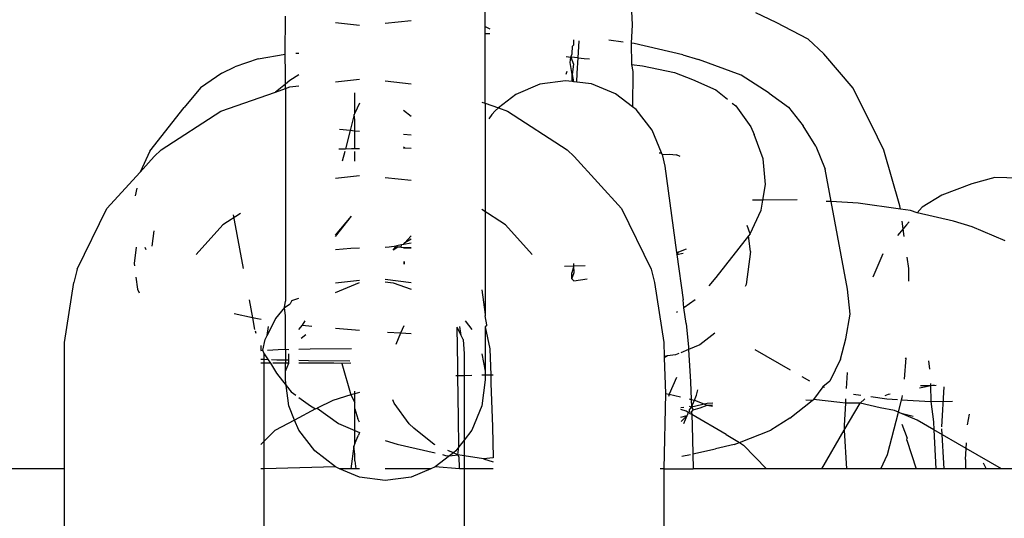
# Model space of a CAD drawing. Units: millimetres. Extents: x 390 to 8916, y 287 to 7585.
# Drawn here: x 4157 to 4179, y 5013 to 5024 of the extents above; entities that cross this region are included whole.
import ezdxf

# ---------------------------------------------------------------- set-up
doc = ezdxf.new("R2010")
doc.units = ezdxf.units.MM
doc.layers.add('Arken', color=7, linetype='Continuous')
doc.layers.add('Mått', color=7, linetype='Continuous')
doc.styles.get("Standard").update_dxf_attribs({"font": 'arial.ttf', "height": 185})
doc.dimstyles.new('LF', dxfattribs={"dimtxt": 185, "dimasz": 120, "dimexe": 50, "dimexo": 300, "dimgap": 50, "dimtad": 1, "dimtih": 1, "dimtoh": 1, "dimdec": 0, "dimrnd": 10, "dimtxsty": 'Standard', "dimcen": 2.5, "dimadec": 0, "dimazin": 0, "dimtfac": 1, "dimtdec": 0, "dimtmove": 0, "dimatfit": 3, "dimfxl": 1, "dimarcsym": 0})

# ---------------------------------------------------------------- blocks, each defined once
blk = doc.blocks.new('*D3')
at = {"layer": 'Defpoints', "color": 0, "transparency": 16777216}
for p in [(7914.873, 6990.777), (7914.873, 4415.25), (390.076, 4201.871)]:
    blk.add_point(p, dxfattribs=at)
at = {"layer": 'Mått', "color": 0, "lineweight": -2, "transparency": 16777216}
for p, q in [((390.076, 4501.871), (390.076, 7040.777)), ((7914.873, 4715.25), (7914.873, 7040.777)), ((510.076, 6990.777), (7794.873, 6990.777))]:
    blk.add_line(p, q, dxfattribs=at)
at = {"layer": 'Mått', "color": 0, "transparency": 16777216}
for points in [[(510.076, 7010.777), (510.076, 6970.777), (390.076, 6990.777)], [(7794.873, 7010.777), (7794.873, 6970.777), (7914.873, 6990.777)]]:
    blk.add_solid(points, dxfattribs=at)
at = {"layer": 'Mått', "color": 0, "transparency": 16777216, "insert": (4152.474, 7135.233), "char_height": 185, "attachment_point": 5}
blk.add_mtext('7520mm', dxfattribs=at)
blk = doc.blocks.new('*D4')
at = {"layer": 'Defpoints', "color": 0, "transparency": 16777216}
for p in [(4168.232, 6659.353), (8401.786, 6659.353), (2712.245, 287.089)]:
    blk.add_point(p, dxfattribs=at)
at = {"layer": 'Mått', "color": 0, "lineweight": -2, "transparency": 16777216}
for p, q in [((4468.232, 6659.353), (8451.786, 6659.353)), ((8401.786, 6539.353), (8401.786, 3617.74)), ((8401.786, 407.089), (8401.786, 3328.702)), ((3012.245, 287.089), (8451.786, 287.089))]:
    blk.add_line(p, q, dxfattribs=at)
at = {"layer": 'Mått', "color": 0, "transparency": 16777216}
for points in [[(8381.786, 6539.353), (8421.786, 6539.353), (8401.786, 6659.353)], [(8381.786, 407.089), (8421.786, 407.089), (8401.786, 287.089)]]:
    blk.add_solid(points, dxfattribs=at)
at = {"layer": 'Mått', "color": 0, "transparency": 16777216, "insert": (8401.786, 3473.221), "char_height": 185, "attachment_point": 5}
blk.add_mtext('6370mm', dxfattribs=at)

msp = doc.modelspace()

# ---------------------------------------------------------------- linework, layer by layer
at = {"layer": 'Arken'}
for p, q in [((4170.707, 5024.895), (4170.745, 5024.01)), ((4167.426, 5023.966), (4167.426, 5024.538)), ((4173.999, 5024.059), (4173.539, 5024.28)), ((4162.91, 5023.346), (4162.918, 5024.204)), ((4164.589, 5023.994), (4164.045, 5024.054)), ((4165.755, 5024.1), (4165.172, 5024.035)), ((4174.721, 5023.686), (4173.999, 5024.059)), ((4167.426, 5023.966), (4167.534, 5023.919)), ((4167.426, 5023.803), (4167.426, 5023.966)), ((4167.536, 5023.806), (4167.426, 5023.803)), ((4167.426, 5022.237), (4167.426, 5023.803)), ((4170.745, 5024.01), (4170.722, 5023.593)), ((4169.418, 5023.668), (4169.42, 5023.55)), ((4169.526, 5023.264), (4169.553, 5023.646)), ((4170.541, 5023.617), (4170.221, 5023.66)), ((4170.789, 5023.585), (4170.722, 5023.593)), ((4170.722, 5023.593), (4170.729, 5023.114)), ((4171.887, 5023.333), (4170.789, 5023.585)), ((4175.07, 5023.351), (4174.721, 5023.686)), ((4163.154, 5023.366), (4163.22, 5023.371)), ((4169.365, 5023.28), (4169.394, 5023.354)), ((4169.394, 5023.354), (4169.397, 5023.527)), ((4169.397, 5023.527), (4169.42, 5023.55)), ((4162.3, 5023.239), (4161.776, 5023.056)), ((4162.3, 5023.239), (4162.91, 5023.346)), ((4162.918, 5022.904), (4162.91, 5023.346)), ((4169.258, 5023.29), (4169.365, 5023.28)), ((4169.348, 5023.155), (4169.365, 5023.28)), ((4169.392, 5022.884), (4169.348, 5023.155)), ((4169.365, 5023.28), (4169.423, 5023.119)), ((4169.526, 5023.264), (4169.365, 5023.28)), ((4169.502, 5022.919), (4169.526, 5023.264)), ((4169.526, 5023.264), (4169.666, 5023.251)), ((4169.666, 5023.251), (4169.784, 5023.238)), ((4171.887, 5023.333), (4172.245, 5023.224)), ((4173.204, 5022.87), (4172.245, 5023.224)), ((4175.736, 5022.58), (4175.07, 5023.351)), ((4161.479, 5022.917), (4161.003, 5022.587)), ((4161.479, 5022.917), (4161.776, 5023.056)), ((4169.256, 5022.895), (4169.282, 5022.959)), ((4169.423, 5023.119), (4169.392, 5022.884)), ((4169.493, 5022.715), (4169.502, 5022.919)), ((4170.729, 5023.114), (4170.761, 5022.954)), ((4170.729, 5023.114), (4170.982, 5023.079)), ((4170.761, 5022.954), (4170.757, 5022.155)), ((4170.982, 5023.079), (4171.701, 5022.929)), ((4171.701, 5022.929), (4172.105, 5022.775)), ((4162.918, 5022.671), (4162.918, 5022.904)), ((4163.014, 5022.748), (4162.918, 5022.671)), ((4163.22, 5022.876), (4163.014, 5022.748)), ((4164.045, 5022.72), (4164.589, 5022.781)), ((4165.172, 5022.74), (4165.755, 5022.675)), ((4169.242, 5022.746), (4168.659, 5022.665)), ((4169.391, 5022.727), (4169.242, 5022.746)), ((4169.391, 5022.727), (4169.392, 5022.884)), ((4169.424, 5022.723), (4169.391, 5022.727)), ((4169.392, 5022.884), (4169.424, 5022.723)), ((4169.493, 5022.715), (4169.424, 5022.723)), ((4169.825, 5022.673), (4169.493, 5022.715)), ((4172.105, 5022.775), (4172.636, 5022.541)), ((4173.841, 5022.465), (4173.204, 5022.87)), ((4161.003, 5022.587), (4160.63, 5022.142)), ((4161.457, 5022.059), (4162.691, 5022.491)), ((4162.918, 5022.671), (4162.691, 5022.491)), ((4162.691, 5022.491), (4162.918, 5022.571)), ((4162.918, 5022.571), (4162.918, 5022.671)), ((4162.918, 5022.571), (4163.019, 5022.606)), ((4162.918, 5022.571), (4162.918, 5017.775)), ((4163.019, 5022.606), (4163.22, 5022.629)), ((4164.486, 5022.016), (4164.486, 5022.471)), ((4168.659, 5022.665), (4168.117, 5022.434)), ((4170.369, 5022.451), (4169.825, 5022.673)), ((4172.636, 5022.541), (4172.897, 5022.33)), ((4173.841, 5022.465), (4174.277, 5022.151)), ((4176.286, 5021.475), (4175.736, 5022.58)), ((4164.589, 5022.241), (4164.486, 5022.016)), ((4167.349, 5022.264), (4167.426, 5022.237)), ((4168.117, 5022.434), (4167.729, 5022.131)), ((4170.757, 5022.155), (4170.369, 5022.451)), ((4173.007, 5022.24), (4173.085, 5022.177)), ((4159.857, 5021.158), (4160.63, 5022.142)), ((4160.115, 5021.188), (4161.457, 5022.059)), ((4165.582, 5022.078), (4165.755, 5021.945)), ((4167.426, 5022.237), (4167.729, 5022.131)), ((4167.426, 5022.237), (4167.426, 5017.467)), ((4167.58, 5021.982), (4167.652, 5022.07)), ((4167.729, 5022.131), (4167.652, 5022.07)), ((4167.729, 5022.131), (4167.934, 5022.059)), ((4167.934, 5022.059), (4169.276, 5021.188)), ((4170.837, 5022.094), (4170.757, 5022.155)), ((4171.197, 5021.627), (4170.837, 5022.094)), ((4173.085, 5022.177), (4173.423, 5021.706)), ((4174.277, 5022.151), (4174.605, 5021.726)), ((4164.472, 5021.985), (4164.378, 5021.621)), ((4164.486, 5022.016), (4164.472, 5021.985)), ((4164.486, 5021.863), (4164.472, 5021.985)), ((4164.486, 5021.611), (4164.486, 5021.863)), ((4167.58, 5021.982), (4167.507, 5021.884)), ((4164.378, 5021.621), (4164.137, 5021.644)), ((4164.378, 5021.621), (4164.272, 5021.212)), ((4164.486, 5021.611), (4164.378, 5021.621)), ((4164.486, 5021.214), (4164.486, 5021.611)), ((4164.589, 5021.601), (4164.486, 5021.611)), ((4171.41, 5021.115), (4171.197, 5021.627)), ((4173.423, 5021.706), (4173.497, 5021.532)), ((4174.893, 5021.272), (4174.605, 5021.726)), ((4165.755, 5021.521), (4165.582, 5021.532)), ((4173.701, 5020.983), (4173.497, 5021.532)), ((4176.427, 5021.181), (4176.286, 5021.475)), ((4159.857, 5021.158), (4159.637, 5020.683)), ((4160.115, 5021.188), (4159.954, 5021.034)), ((4164.127, 5021.21), (4164.272, 5021.212)), ((4164.255, 5021.147), (4164.199, 5020.931)), ((4164.272, 5021.212), (4164.411, 5021.214)), ((4164.411, 5021.214), (4164.486, 5021.214)), ((4164.486, 5021.214), (4164.589, 5021.215)), ((4164.486, 5020.933), (4164.486, 5021.148)), ((4165.583, 5021.255), (4165.614, 5021.231)), ((4165.583, 5021.222), (4165.614, 5021.231)), ((4165.614, 5021.231), (4165.755, 5021.222)), ((4169.276, 5021.188), (4169.436, 5021.034)), ((4174.893, 5021.272), (4175.1, 5020.753)), ((4176.793, 5019.92), (4176.427, 5021.181)), ((4159.637, 5020.683), (4159.954, 5021.034)), ((4169.436, 5021.034), (4170.502, 5019.859)), ((4171.353, 5021.122), (4171.41, 5021.115)), ((4171.424, 5021.082), (4171.41, 5021.115)), ((4171.424, 5021.082), (4171.582, 5021.092)), ((4171.424, 5021.082), (4171.483, 5020.817)), ((4171.582, 5021.092), (4171.748, 5021.07)), ((4171.832, 5021.036), (4171.748, 5021.07)), ((4173.756, 5020.401), (4173.701, 5020.983)), ((4171.483, 5020.817), (4171.75, 5018.867)), ((4175.237, 5020.017), (4175.1, 5020.753)), ((4158.889, 5019.859), (4159.637, 5020.683)), ((4164.589, 5020.599), (4164.045, 5020.538)), ((4165.755, 5020.493), (4165.172, 5020.558)), ((4178.935, 5020.563), (4178.414, 5020.422)), ((4179.474, 5020.55), (4178.935, 5020.563)), ((4159.559, 5020.325), (4159.528, 5020.146)), ((4173.696, 5020.051), (4173.756, 5020.401)), ((4178.414, 5020.422), (4177.737, 5020.166)), ((4173.696, 5020.051), (4173.462, 5020.049)), ((4173.657, 5019.824), (4173.696, 5020.051)), ((4174.473, 5020.058), (4173.696, 5020.051)), ((4175.237, 5020.017), (4175.126, 5020.024)), ((4177.737, 5020.166), (4177.29, 5019.889)), ((4158.219, 5018.49), (4158.889, 5019.859)), ((4167.883, 5019.493), (4167.349, 5019.84)), ((4170.502, 5019.859), (4171.172, 5018.49)), ((4173.41, 5019.293), (4173.657, 5019.824)), ((4175.606, 5018.04), (4175.237, 5020.017)), ((4175.849, 5019.98), (4175.237, 5020.017)), ((4176.803, 5019.846), (4175.849, 5019.98)), ((4176.803, 5019.846), (4176.793, 5019.92)), ((4177.027, 5019.814), (4176.803, 5019.846)), ((4177.182, 5019.766), (4177.027, 5019.814)), ((4177.29, 5019.889), (4177.182, 5019.766)), ((4161.903, 5019.75), (4161.507, 5019.493)), ((4161.739, 5019.721), (4161.966, 5018.505)), ((4164.045, 5019.227), (4164.41, 5019.692)), ((4164.045, 5019.257), (4164.41, 5019.692)), ((4176.865, 5019.401), (4176.84, 5019.58)), ((4178.003, 5019.574), (4177.182, 5019.766)), ((4178.425, 5019.449), (4178.003, 5019.574)), ((4159.91, 5019.013), (4159.956, 5019.362)), ((4161.507, 5019.493), (4160.899, 5018.823)), ((4168.492, 5018.823), (4167.883, 5019.493)), ((4173.41, 5019.293), (4173.343, 5019.478)), ((4176.865, 5019.401), (4176.739, 5019.252)), ((4176.942, 5019.492), (4176.865, 5019.401)), ((4176.889, 5019.231), (4176.865, 5019.401)), ((4176.999, 5019.558), (4176.942, 5019.492)), ((4179.171, 5019.135), (4178.425, 5019.449)), ((4165.614, 5019.087), (4165.755, 5019.245)), ((4165.755, 5019.174), (4165.614, 5019.087)), ((4173.373, 5019.246), (4172.637, 5018.309)), ((4173.41, 5019.293), (4173.373, 5019.246)), ((4173.419, 5018.895), (4173.373, 5019.246)), ((4159.549, 5018.988), (4159.501, 5018.624)), ((4159.745, 5018.988), (4159.764, 5018.936)), ((4164.045, 5018.938), (4164.396, 5018.967)), ((4164.396, 5018.967), (4164.589, 5018.973)), ((4165.172, 5018.992), (4165.257, 5018.994)), ((4165.257, 5018.994), (4165.429, 5019.02)), ((4165.347, 5018.921), (4165.429, 5019.02)), ((4165.455, 5018.988), (4165.347, 5018.921)), ((4165.541, 5019.041), (4165.429, 5019.02)), ((4165.429, 5019.02), (4165.455, 5018.988)), ((4165.527, 5018.989), (4165.455, 5018.988)), ((4165.527, 5018.989), (4165.541, 5019.041)), ((4165.527, 5018.989), (4165.755, 5018.984)), ((4165.58, 5019.049), (4165.541, 5019.041)), ((4165.58, 5019.049), (4165.614, 5019.087)), ((4165.755, 5019.082), (4165.58, 5019.049)), ((4165.755, 5018.97), (4165.583, 5018.969)), ((4171.796, 5018.887), (4171.976, 5018.956)), ((4171.75, 5018.867), (4171.796, 5018.887)), ((4171.75, 5018.867), (4171.755, 5018.826)), ((4171.755, 5018.826), (4171.796, 5018.887)), ((4171.755, 5018.826), (4171.895, 5018.857)), ((4171.755, 5018.826), (4171.895, 5017.805)), ((4173.419, 5018.895), (4173.321, 5018.15)), ((4176.403, 5018.842), (4176.225, 5018.42)), ((4176.991, 5018.505), (4176.954, 5018.765)), ((4158.219, 5018.49), (4158.144, 5018.196)), ((4159.501, 5018.624), (4159.508, 5018.571)), ((4165.583, 5018.662), (4165.614, 5018.662)), ((4165.583, 5018.634), (4165.614, 5018.634)), ((4165.614, 5018.634), (4165.583, 5018.634)), ((4165.583, 5018.634), (4165.614, 5018.634)), ((4165.614, 5018.634), (4165.583, 5018.634)), ((4165.614, 5018.634), (4165.583, 5018.634)), ((4165.583, 5018.634), (4165.614, 5018.634)), ((4165.614, 5018.634), (4165.583, 5018.634)), ((4165.614, 5018.634), (4165.583, 5018.634)), ((4165.583, 5018.634), (4165.614, 5018.634)), ((4165.614, 5018.634), (4165.583, 5018.634)), ((4165.583, 5018.633), (4165.614, 5018.633)), ((4165.614, 5018.633), (4165.583, 5018.633)), ((4165.583, 5018.633), (4165.614, 5018.633)), ((4165.614, 5018.633), (4165.583, 5018.633)), ((4165.583, 5018.633), (4165.614, 5018.633)), ((4165.614, 5018.633), (4165.583, 5018.633)), ((4165.583, 5018.633), (4165.614, 5018.633)), ((4165.614, 5018.633), (4165.583, 5018.633)), ((4165.583, 5018.633), (4165.614, 5018.633)), ((4165.614, 5018.633), (4165.583, 5018.633)), ((4165.583, 5018.633), (4165.614, 5018.633)), ((4165.614, 5018.633), (4165.583, 5018.633)), ((4165.583, 5018.633), (4165.614, 5018.633)), ((4165.614, 5018.633), (4165.583, 5018.633)), ((4165.614, 5018.633), (4165.583, 5018.633)), ((4165.583, 5018.633), (4165.614, 5018.633)), ((4165.614, 5018.633), (4165.583, 5018.633)), ((4165.583, 5018.633), (4165.614, 5018.633)), ((4165.583, 5018.633), (4165.614, 5018.633)), ((4165.614, 5018.633), (4165.583, 5018.633)), ((4165.583, 5018.633), (4165.614, 5018.633)), ((4165.614, 5018.633), (4165.583, 5018.633)), ((4165.583, 5018.633), (4165.614, 5018.633)), ((4165.614, 5018.633), (4165.583, 5018.633)), ((4165.614, 5018.632), (4165.583, 5018.632)), ((4165.583, 5018.632), (4165.614, 5018.632)), ((4165.583, 5018.632), (4165.614, 5018.632)), ((4165.614, 5018.632), (4165.583, 5018.632)), ((4165.583, 5018.632), (4165.614, 5018.632)), ((4165.614, 5018.632), (4165.583, 5018.632)), ((4165.583, 5018.632), (4165.614, 5018.632)), ((4165.614, 5018.632), (4165.583, 5018.632)), ((4165.583, 5018.632), (4165.614, 5018.632)), ((4165.614, 5018.632), (4165.583, 5018.632)), ((4165.583, 5018.632), (4165.614, 5018.632)), ((4165.614, 5018.632), (4165.583, 5018.632)), ((4165.583, 5018.632), (4165.614, 5018.632)), ((4165.614, 5018.632), (4165.583, 5018.632)), ((4165.614, 5018.632), (4165.583, 5018.632)), ((4165.583, 5018.632), (4165.614, 5018.632)), ((4165.614, 5018.632), (4165.583, 5018.632)), ((4165.583, 5018.632), (4165.614, 5018.632)), ((4165.614, 5018.632), (4165.583, 5018.632)), ((4165.583, 5018.632), (4165.614, 5018.632)), ((4165.614, 5018.632), (4165.583, 5018.632)), ((4165.583, 5018.632), (4165.614, 5018.632)), ((4165.614, 5018.632), (4165.583, 5018.632)), ((4165.583, 5018.632), (4165.614, 5018.632)), ((4165.614, 5018.632), (4165.583, 5018.632)), ((4165.583, 5018.632), (4165.614, 5018.632)), ((4165.583, 5018.632), (4165.614, 5018.632)), ((4165.614, 5018.632), (4165.583, 5018.632)), ((4165.583, 5018.631), (4165.614, 5018.631)), ((4165.583, 5018.631), (4165.614, 5018.631)), ((4165.583, 5018.631), (4165.614, 5018.631)), ((4165.614, 5018.631), (4165.583, 5018.631)), ((4165.583, 5018.631), (4165.614, 5018.631)), ((4165.614, 5018.631), (4165.583, 5018.631)), ((4165.583, 5018.631), (4165.614, 5018.631)), ((4165.614, 5018.631), (4165.583, 5018.631)), ((4165.583, 5018.631), (4165.614, 5018.631)), ((4165.614, 5018.631), (4165.583, 5018.631)), ((4165.614, 5018.631), (4165.583, 5018.631)), ((4165.583, 5018.631), (4165.614, 5018.631)), ((4165.614, 5018.631), (4165.583, 5018.631)), ((4165.583, 5018.63), (4165.614, 5018.63)), ((4165.614, 5018.63), (4165.583, 5018.63)), ((4165.583, 5018.63), (4165.614, 5018.63)), ((4165.614, 5018.63), (4165.583, 5018.63)), ((4165.583, 5018.63), (4165.614, 5018.63)), ((4165.614, 5018.63), (4165.583, 5018.63)), ((4165.614, 5018.63), (4165.583, 5018.63)), ((4165.583, 5018.63), (4165.614, 5018.63)), ((4165.614, 5018.63), (4165.583, 5018.63)), ((4165.583, 5018.63), (4165.614, 5018.63)), ((4165.614, 5018.63), (4165.583, 5018.63)), ((4165.583, 5018.63), (4165.614, 5018.63)), ((4165.614, 5018.63), (4165.583, 5018.63)), ((4165.583, 5018.63), (4165.614, 5018.63)), ((4165.583, 5018.629), (4165.614, 5018.629)), ((4165.614, 5018.629), (4165.583, 5018.629)), ((4165.583, 5018.629), (4165.614, 5018.629)), ((4165.614, 5018.629), (4165.583, 5018.629)), ((4165.583, 5018.629), (4165.614, 5018.629)), ((4165.583, 5018.629), (4165.614, 5018.629)), ((4165.614, 5018.629), (4165.583, 5018.629)), ((4165.614, 5018.629), (4165.583, 5018.629)), ((4165.583, 5018.629), (4165.614, 5018.629)), ((4165.614, 5018.629), (4165.583, 5018.629)), ((4165.583, 5018.629), (4165.614, 5018.629)), ((4165.614, 5018.629), (4165.583, 5018.629)), ((4165.583, 5018.629), (4165.614, 5018.629)), ((4165.614, 5018.629), (4165.583, 5018.629)), ((4165.583, 5018.628), (4165.614, 5018.628)), ((4165.583, 5018.628), (4165.614, 5018.628)), ((4165.614, 5018.628), (4165.583, 5018.628)), ((4165.583, 5018.628), (4165.614, 5018.628)), ((4165.614, 5018.628), (4165.583, 5018.628)), ((4165.614, 5018.627), (4165.583, 5018.627)), ((4165.583, 5018.628), (4165.614, 5018.628)), ((4165.614, 5018.628), (4165.583, 5018.628)), ((4165.583, 5018.628), (4165.614, 5018.628)), ((4165.614, 5018.628), (4165.583, 5018.628)), ((4165.583, 5018.628), (4165.614, 5018.628)), ((4165.614, 5018.628), (4165.583, 5018.628)), ((4165.583, 5018.628), (4165.614, 5018.628)), ((4165.614, 5018.628), (4165.583, 5018.628)), ((4165.583, 5018.627), (4165.614, 5018.627)), ((4165.614, 5018.627), (4165.583, 5018.627)), ((4165.583, 5018.627), (4165.614, 5018.627)), ((4165.614, 5018.627), (4165.583, 5018.627)), ((4165.583, 5018.627), (4165.614, 5018.627)), ((4165.614, 5018.627), (4165.583, 5018.627)), ((4165.583, 5018.627), (4165.614, 5018.627)), ((4165.614, 5018.627), (4165.583, 5018.627)), ((4165.583, 5018.627), (4165.614, 5018.627)), ((4165.583, 5018.627), (4165.614, 5018.627)), ((4165.614, 5018.627), (4165.583, 5018.627)), ((4165.583, 5018.627), (4165.614, 5018.627)), ((4165.614, 5018.627), (4165.583, 5018.627)), ((4165.614, 5018.627), (4165.583, 5018.627)), ((4165.583, 5018.626), (4165.614, 5018.626)), ((4165.614, 5018.626), (4165.583, 5018.626)), ((4165.583, 5018.626), (4165.614, 5018.626)), ((4165.614, 5018.626), (4165.583, 5018.626)), ((4165.583, 5018.626), (4165.614, 5018.626)), ((4165.583, 5018.626), (4165.614, 5018.626)), ((4165.614, 5018.626), (4165.583, 5018.626)), ((4165.583, 5018.626), (4165.614, 5018.626)), ((4165.614, 5018.626), (4165.583, 5018.626)), ((4165.583, 5018.626), (4165.614, 5018.626)), ((4165.614, 5018.626), (4165.583, 5018.626)), ((4165.583, 5018.626), (4165.614, 5018.626)), ((4165.614, 5018.626), (4165.583, 5018.626)), ((4165.614, 5018.625), (4165.583, 5018.625)), ((4165.614, 5018.625), (4165.583, 5018.625)), ((4165.583, 5018.625), (4165.614, 5018.625)), ((4165.614, 5018.625), (4165.583, 5018.625)), ((4165.583, 5018.625), (4165.614, 5018.625)), ((4165.614, 5018.625), (4165.583, 5018.625)), ((4165.583, 5018.625), (4165.614, 5018.625)), ((4165.614, 5018.625), (4165.583, 5018.625)), ((4165.583, 5018.625), (4165.614, 5018.625)), ((4165.614, 5018.625), (4165.583, 5018.625)), ((4165.583, 5018.625), (4165.614, 5018.625)), ((4165.614, 5018.625), (4165.583, 5018.625)), ((4165.583, 5018.625), (4165.614, 5018.625)), ((4165.614, 5018.625), (4165.583, 5018.625)), ((4165.583, 5018.624), (4165.614, 5018.624)), ((4165.583, 5018.624), (4165.614, 5018.624)), ((4165.614, 5018.624), (4165.583, 5018.624)), ((4165.583, 5018.624), (4165.614, 5018.624)), ((4165.614, 5018.624), (4165.583, 5018.624)), ((4165.583, 5018.624), (4165.614, 5018.624)), ((4165.614, 5018.624), (4165.583, 5018.624)), ((4165.583, 5018.624), (4165.614, 5018.624)), ((4165.614, 5018.624), (4165.583, 5018.624)), ((4165.614, 5018.624), (4165.583, 5018.624)), ((4165.583, 5018.624), (4165.614, 5018.624)), ((4165.614, 5018.624), (4165.583, 5018.624)), ((4165.583, 5018.624), (4165.614, 5018.624)), ((4165.614, 5018.624), (4165.583, 5018.624)), ((4165.583, 5018.624), (4165.614, 5018.624)), ((4165.583, 5018.623), (4165.614, 5018.623)), ((4165.614, 5018.623), (4165.583, 5018.623)), ((4165.583, 5018.623), (4165.614, 5018.623)), ((4165.614, 5018.623), (4165.583, 5018.623)), ((4165.583, 5018.623), (4165.614, 5018.623)), ((4165.614, 5018.623), (4165.583, 5018.623)), ((4165.614, 5018.623), (4165.583, 5018.623)), ((4165.583, 5018.623), (4165.614, 5018.623)), ((4165.614, 5018.623), (4165.583, 5018.623)), ((4165.583, 5018.623), (4165.614, 5018.623)), ((4165.614, 5018.623), (4165.583, 5018.623)), ((4165.583, 5018.623), (4165.614, 5018.623)), ((4165.583, 5018.622), (4165.614, 5018.622)), ((4165.614, 5018.622), (4165.583, 5018.622)), ((4165.583, 5018.622), (4165.614, 5018.622)), ((4165.614, 5018.622), (4165.583, 5018.622)), ((4165.583, 5018.622), (4165.614, 5018.622)), ((4165.583, 5018.622), (4165.614, 5018.622)), ((4165.614, 5018.622), (4165.583, 5018.622)), ((4165.583, 5018.622), (4165.614, 5018.622)), ((4165.614, 5018.622), (4165.583, 5018.622)), ((4165.583, 5018.622), (4165.614, 5018.622)), ((4165.614, 5018.622), (4165.583, 5018.622)), ((4165.583, 5018.622), (4165.614, 5018.622)), ((4165.614, 5018.622), (4165.583, 5018.622)), ((4165.583, 5018.622), (4165.614, 5018.622)), ((4165.614, 5018.622), (4165.583, 5018.622)), ((4165.614, 5018.622), (4165.583, 5018.622)), ((4165.583, 5018.621), (4165.614, 5018.621)), ((4165.614, 5018.621), (4165.583, 5018.621)), ((4165.583, 5018.621), (4165.614, 5018.621)), ((4165.614, 5018.621), (4165.583, 5018.621)), ((4165.614, 5018.621), (4165.583, 5018.621)), ((4165.583, 5018.621), (4165.614, 5018.621)), ((4165.614, 5018.621), (4165.583, 5018.621)), ((4165.583, 5018.621), (4165.614, 5018.621)), ((4165.614, 5018.621), (4165.583, 5018.621)), ((4165.583, 5018.621), (4165.614, 5018.621)), ((4165.614, 5018.621), (4165.583, 5018.621)), ((4165.583, 5018.621), (4165.614, 5018.621)), ((4165.583, 5018.62), (4165.614, 5018.62)), ((4165.614, 5018.62), (4165.583, 5018.62)), ((4165.583, 5018.62), (4165.614, 5018.62)), ((4165.614, 5018.62), (4165.583, 5018.62)), ((4165.583, 5018.62), (4165.614, 5018.62)), ((4165.614, 5018.62), (4165.583, 5018.62)), ((4165.583, 5018.62), (4165.614, 5018.62)), ((4165.614, 5018.62), (4165.583, 5018.62)), ((4165.583, 5018.62), (4165.614, 5018.62)), ((4165.614, 5018.62), (4165.583, 5018.62)), ((4165.583, 5018.62), (4165.614, 5018.62)), ((4165.614, 5018.62), (4165.583, 5018.62)), ((4165.583, 5018.62), (4165.614, 5018.62)), ((4165.614, 5018.62), (4165.583, 5018.62)), ((4165.583, 5018.62), (4165.614, 5018.62)), ((4165.583, 5018.619), (4165.614, 5018.619)), ((4165.614, 5018.619), (4165.583, 5018.619)), ((4165.583, 5018.619), (4165.614, 5018.619)), ((4165.614, 5018.619), (4165.583, 5018.619)), ((4165.583, 5018.619), (4165.614, 5018.619)), ((4165.614, 5018.619), (4165.583, 5018.619)), ((4165.614, 5018.619), (4165.583, 5018.619)), ((4165.583, 5018.619), (4165.614, 5018.619)), ((4165.614, 5018.619), (4165.583, 5018.619)), ((4165.583, 5018.619), (4165.614, 5018.619)), ((4165.614, 5018.619), (4165.583, 5018.619)), ((4165.583, 5018.619), (4165.614, 5018.619)), ((4165.614, 5018.619), (4165.583, 5018.619)), ((4165.583, 5018.618), (4165.614, 5018.618)), ((4165.614, 5018.618), (4165.583, 5018.618)), ((4165.583, 5018.618), (4165.614, 5018.618)), ((4165.583, 5018.618), (4165.614, 5018.618)), ((4165.614, 5018.618), (4165.583, 5018.618)), ((4165.583, 5018.618), (4165.614, 5018.618)), ((4165.614, 5018.618), (4165.583, 5018.618)), ((4165.583, 5018.618), (4165.614, 5018.618)), ((4165.614, 5018.618), (4165.583, 5018.618)), ((4165.583, 5018.618), (4165.614, 5018.618)), ((4165.614, 5018.618), (4165.583, 5018.618)), ((4165.583, 5018.618), (4165.614, 5018.618)), ((4165.614, 5018.618), (4165.583, 5018.618)), ((4169.221, 5018.564), (4169.428, 5018.569)), ((4169.428, 5018.569), (4169.387, 5018.414)), ((4169.428, 5018.569), (4169.428, 5018.624)), ((4169.428, 5018.569), (4169.683, 5018.575)), ((4169.433, 5018.421), (4169.428, 5018.569)), ((4171.172, 5018.49), (4171.247, 5018.196)), ((4176.994, 5018.219), (4176.991, 5018.505)), ((4159.543, 5018.312), (4159.578, 5018.041)), ((4164.045, 5018.187), (4164.589, 5018.247)), ((4165.172, 5018.268), (4165.755, 5018.191)), ((4169.387, 5018.277), (4169.433, 5018.421)), ((4169.387, 5018.277), (4169.387, 5018.414)), ((4169.387, 5018.277), (4169.428, 5018.232)), ((4169.428, 5018.232), (4169.729, 5018.278)), ((4172.637, 5018.309), (4172.475, 5018.115)), ((4176.225, 5018.42), (4176.181, 5018.314)), ((4157.933, 5016.836), (4158.144, 5018.196)), ((4159.578, 5018.041), (4159.612, 5017.959)), ((4164.045, 5017.964), (4164.589, 5018.191)), ((4165.172, 5018.206), (4165.353, 5018.186)), ((4165.353, 5018.186), (4165.755, 5018.045)), ((4167.349, 5018.029), (4167.426, 5017.467)), ((4171.247, 5018.196), (4171.458, 5016.836)), ((4173.321, 5018.15), (4173.3, 5018.099)), ((4175.665, 5017.48), (4175.606, 5018.04)), ((4162.097, 5017.803), (4162.173, 5017.396)), ((4163.06, 5017.784), (4163.22, 5017.838)), ((4171.916, 5017.623), (4171.895, 5017.805)), ((4172.171, 5017.8), (4171.916, 5017.623)), ((4162.9, 5017.63), (4162.693, 5017.378)), ((4162.9, 5017.63), (4162.918, 5017.775)), ((4162.9, 5017.63), (4163.026, 5017.712)), ((4162.918, 5017.438), (4162.9, 5017.63)), ((4163.06, 5017.784), (4163.026, 5017.712)), ((4171.965, 5017.268), (4171.916, 5017.623)), ((4162.173, 5017.396), (4161.759, 5017.482)), ((4162.285, 5017.372), (4162.173, 5017.396)), ((4162.173, 5017.396), (4162.222, 5017.132)), ((4162.369, 5017.361), (4162.285, 5017.372)), ((4162.693, 5017.378), (4162.505, 5016.994)), ((4162.918, 5016.686), (4162.918, 5017.438)), ((4167.426, 5017.467), (4167.426, 5017.438)), ((4167.461, 5017.234), (4167.426, 5017.438)), ((4171.773, 5017.527), (4171.746, 5017.515)), ((4175.569, 5016.924), (4175.665, 5017.48)), ((4162.505, 5016.994), (4162.537, 5017.2)), ((4163.22, 5017.132), (4163.305, 5017.232)), ((4163.305, 5017.232), (4163.366, 5017.324)), ((4163.305, 5017.232), (4163.515, 5017.21)), ((4164.589, 5017.107), (4164.045, 5017.158)), ((4165.588, 5017.213), (4165.519, 5017.047)), ((4166.81, 5016.308), (4166.794, 5017.182)), ((4166.886, 5016.994), (4166.794, 5017.182)), ((4166.886, 5016.994), (4166.854, 5017.2)), ((4166.978, 5017.324), (4167.124, 5017.132)), ((4167.461, 5017.234), (4167.426, 5017.193)), ((4167.426, 5017.193), (4167.532, 5016.697)), ((4167.426, 5017.193), (4167.426, 5016.194)), ((4171.965, 5017.268), (4172.017, 5016.736)), ((4162.232, 5017.104), (4162.253, 5017.051)), ((4162.407, 5016.663), (4162.462, 5016.907)), ((4162.462, 5016.907), (4162.505, 5016.994)), ((4163.275, 5016.939), (4163.379, 5017.019)), ((4165.519, 5017.047), (4165.223, 5017.065)), ((4165.519, 5017.047), (4165.413, 5016.791)), ((4165.755, 5017.032), (4165.519, 5017.047)), ((4166.929, 5016.907), (4166.886, 5016.994)), ((4166.929, 5016.907), (4166.95, 5016.586)), ((4172.616, 5017.047), (4172.271, 5016.783)), ((4175.446, 5016.463), (4175.569, 5016.924)), ((4157.933, 5013.988), (4157.933, 5016.836)), ((4162.364, 5016.77), (4162.364, 5016.661)), ((4162.757, 5016.677), (4162.918, 5016.686)), ((4162.918, 5016.686), (4162.995, 5016.682)), ((4162.918, 5016.686), (4162.918, 5016.439)), ((4163.22, 5016.688), (4163.476, 5016.693)), ((4163.476, 5016.693), (4164.411, 5016.706)), ((4167.532, 5016.697), (4167.552, 5016.104)), ((4171.458, 5016.836), (4171.468, 5016.525)), ((4172.017, 5016.736), (4172.02, 5016.679)), ((4172.271, 5016.783), (4172.02, 5016.679)), ((4162.364, 5016.661), (4162.407, 5016.663)), ((4162.441, 5016.586), (4162.407, 5016.663)), ((4162.441, 5016.586), (4162.527, 5016.451)), ((4162.441, 5016.455), (4162.441, 5016.586)), ((4162.513, 5016.667), (4162.757, 5016.677)), ((4162.995, 5016.437), (4162.995, 5016.584)), ((4166.95, 5016.586), (4166.95, 5016.088)), ((4167.349, 5016.584), (4167.426, 5016.194)), ((4171.544, 5016.534), (4171.468, 5016.525)), ((4171.468, 5016.525), (4171.469, 5016.494)), ((4171.544, 5016.534), (4171.469, 5016.494)), ((4171.469, 5016.494), (4171.499, 5015.689)), ((4171.728, 5016.558), (4171.544, 5016.534)), ((4171.798, 5016.587), (4171.728, 5016.558)), ((4172.02, 5016.679), (4171.843, 5016.606)), ((4172.02, 5016.679), (4172.062, 5015.951)), ((4173.516, 5016.68), (4174.316, 5016.219)), ((4175.446, 5016.463), (4175.207, 5015.963)), ((4176.891, 5016.013), (4176.934, 5016.493)), ((4176.934, 5016.493), (4176.911, 5016.47)), ((4162.441, 5016.455), (4162.364, 5016.458)), ((4162.441, 5016.37), (4162.364, 5016.37)), ((4162.527, 5016.451), (4162.441, 5016.455)), ((4162.441, 5016.37), (4162.441, 5016.455)), ((4162.579, 5016.37), (4162.441, 5016.37)), ((4162.441, 5014.611), (4162.441, 5016.37)), ((4162.527, 5016.451), (4162.579, 5016.37)), ((4162.579, 5016.37), (4162.718, 5016.15)), ((4162.726, 5016.443), (4162.601, 5016.448)), ((4162.918, 5016.37), (4162.632, 5016.37)), ((4162.918, 5016.439), (4162.726, 5016.443)), ((4162.995, 5016.437), (4162.918, 5016.439)), ((4162.918, 5016.439), (4162.918, 5016.37)), ((4162.918, 5016.194), (4162.918, 5016.37)), ((4162.918, 5016.194), (4162.995, 5016.37)), ((4162.995, 5016.37), (4162.918, 5016.37)), ((4162.995, 5016.37), (4162.995, 5016.437)), ((4163.441, 5016.427), (4163.22, 5016.432)), ((4164.01, 5016.37), (4163.22, 5016.37)), ((4164.373, 5016.414), (4163.441, 5016.427)), ((4164.192, 5016.363), (4164.01, 5016.37)), ((4164.391, 5016.37), (4164.192, 5016.363)), ((4164.192, 5016.363), (4164.397, 5015.655)), ((4166.813, 5016.085), (4166.81, 5016.308)), ((4177.437, 5016.422), (4177.456, 5016.235)), ((4162.718, 5016.15), (4162.934, 5015.871)), ((4162.918, 5015.996), (4162.918, 5016.194)), ((4166.813, 5016.085), (4166.766, 5016.084)), ((4166.95, 5016.088), (4166.813, 5016.085)), ((4166.822, 5015.133), (4166.813, 5016.085)), ((4167.124, 5016.093), (4166.95, 5016.088)), ((4166.95, 5016.088), (4166.95, 5014.631)), ((4167.426, 5016.105), (4167.349, 5016.099)), ((4167.426, 5016.194), (4167.426, 5016.105)), ((4167.426, 5016.105), (4167.426, 5015.996)), ((4167.552, 5016.104), (4167.426, 5016.105)), ((4167.61, 5016.105), (4167.552, 5016.104)), ((4167.552, 5016.104), (4167.558, 5015.918)), ((4171.749, 5016.047), (4171.584, 5015.669)), ((4174.577, 5016.068), (4174.749, 5015.97)), ((4175.601, 5016.16), (4175.58, 5015.797)), ((4162.934, 5015.871), (4162.918, 5015.996)), ((4162.995, 5015.408), (4162.934, 5015.871)), ((4162.934, 5015.871), (4163.046, 5015.726)), ((4167.426, 5015.996), (4167.349, 5015.408)), ((4167.558, 5015.918), (4167.595, 5014.932)), ((4172.062, 5015.951), (4172.077, 5015.553)), ((4175.053, 5015.841), (4174.838, 5015.549)), ((4175.207, 5015.963), (4175.053, 5015.841)), ((4175.053, 5015.841), (4175.088, 5015.827)), ((4177.234, 5015.816), (4177.568, 5015.886)), ((4177.258, 5015.865), (4177.484, 5015.871)), ((4177.481, 5015.916), (4177.484, 5015.871)), ((4177.484, 5015.871), (4177.609, 5015.875)), ((4177.484, 5015.871), (4177.49, 5015.507)), ((4177.737, 5014.938), (4177.791, 5015.839)), ((4163.046, 5015.726), (4163.155, 5015.648)), ((4163.22, 5015.601), (4163.482, 5015.412)), ((4164.397, 5015.655), (4163.985, 5015.531)), ((4164.487, 5015.682), (4164.397, 5015.655)), ((4164.397, 5015.655), (4164.487, 5015.487)), ((4164.487, 5015.682), (4164.487, 5015.738)), ((4164.589, 5015.712), (4164.487, 5015.682)), ((4164.487, 5015.487), (4164.487, 5015.682)), ((4171.499, 5015.689), (4171.458, 5013.988)), ((4171.499, 5015.689), (4171.584, 5015.669)), ((4171.584, 5015.669), (4171.563, 5015.62)), ((4171.584, 5015.669), (4171.834, 5015.611)), ((4172.152, 5015.534), (4172.2, 5015.647)), ((4172.2, 5015.647), (4172.231, 5015.767)), ((4175.746, 5015.673), (4175.908, 5015.65)), ((4176.132, 5015.618), (4176.492, 5015.568)), ((4176.456, 5015.644), (4176.533, 5015.67)), ((4176.533, 5015.67), (4176.573, 5015.678)), ((4176.83, 5015.547), (4176.844, 5015.6)), ((4176.844, 5015.6), (4176.848, 5015.64)), ((4163.126, 5015.088), (4162.995, 5015.408)), ((4163.482, 5015.412), (4163.596, 5015.339)), ((4163.596, 5015.339), (4163.634, 5015.36)), ((4163.985, 5015.531), (4163.634, 5015.36)), ((4163.634, 5015.36), (4164.119, 5015.007)), ((4164.487, 5015.345), (4164.487, 5015.487)), ((4165.369, 5015.473), (4165.343, 5015.541)), ((4165.71, 5015.004), (4165.369, 5015.473)), ((4167.349, 5015.408), (4167.124, 5014.86)), ((4171.912, 5015.373), (4171.842, 5015.361)), ((4172.031, 5015.565), (4172.077, 5015.553)), ((4172.086, 5015.381), (4172.038, 5015.394)), ((4172.04, 5015.322), (4172.086, 5015.381)), ((4172.077, 5015.553), (4172.152, 5015.534)), ((4172.077, 5015.553), (4172.086, 5015.381)), ((4172.086, 5015.381), (4172.152, 5015.534)), ((4172.439, 5015.46), (4172.086, 5015.381)), ((4172.086, 5015.381), (4172.12, 5015.321)), ((4172.12, 5015.321), (4172.279, 5015.362)), ((4172.152, 5015.534), (4172.439, 5015.425)), ((4172.279, 5015.362), (4172.439, 5015.425)), ((4172.567, 5015.471), (4172.439, 5015.46)), ((4172.439, 5015.425), (4172.563, 5015.431)), ((4172.439, 5015.425), (4172.56, 5015.405)), ((4174.309, 5015.128), (4174.81, 5015.527)), ((4174.81, 5015.527), (4174.668, 5015.535)), ((4174.81, 5015.527), (4174.838, 5015.549)), ((4175.437, 5015.488), (4174.838, 5015.549)), ((4175.56, 5015.471), (4175.437, 5015.488)), ((4175.56, 5015.471), (4175.53, 5014.969)), ((4175.536, 5014.859), (4175.893, 5015.468)), ((4175.566, 5015.565), (4175.56, 5015.471)), ((4175.893, 5015.468), (4175.56, 5015.471)), ((4175.893, 5015.468), (4175.997, 5015.57)), ((4176.343, 5015.361), (4175.893, 5015.468)), ((4176.672, 5015.301), (4176.343, 5015.361)), ((4176.492, 5015.568), (4176.734, 5015.553)), ((4176.757, 5015.265), (4176.83, 5015.547)), ((4176.83, 5015.547), (4177.49, 5015.507)), ((4177.49, 5015.507), (4177.98, 5015.511)), ((4177.49, 5015.507), (4177.547, 5015.05)), ((4163.596, 5015.339), (4163.126, 5015.088)), ((4164.487, 5014.853), (4164.487, 5015.345)), ((4164.487, 5015.345), (4164.554, 5015.113)), ((4166.836, 5014.482), (4166.822, 5015.133)), ((4171.962, 5015.286), (4171.843, 5015.328)), ((4171.847, 5015.15), (4171.986, 5015.19)), ((4171.849, 5015.057), (4171.986, 5015.19)), ((4171.912, 5015.012), (4171.986, 5015.19)), ((4172.013, 5015.256), (4171.962, 5015.286)), ((4172.013, 5015.256), (4171.986, 5015.19)), ((4172.013, 5015.256), (4172.042, 5015.273)), ((4172.042, 5015.273), (4172.04, 5015.322)), ((4172.042, 5015.273), (4172.087, 5015.268)), ((4172.09, 5015.212), (4172.043, 5015.239)), ((4172.087, 5015.268), (4172.12, 5015.321)), ((4172.087, 5015.268), (4172.09, 5015.212)), ((4172.09, 5015.212), (4172.099, 5014.966)), ((4172.872, 5014.76), (4172.09, 5015.212)), ((4174.309, 5015.128), (4173.877, 5014.86)), ((4176.509, 5014.309), (4176.757, 5015.265)), ((4176.757, 5015.265), (4176.672, 5015.301)), ((4176.791, 5015.251), (4176.757, 5015.265)), ((4177.181, 5015.086), (4176.791, 5015.251)), ((4176.791, 5015.251), (4177.094, 5015.176)), ((4178.319, 5014.979), (4178.36, 5015.223)), ((4163.126, 5015.088), (4162.678, 5014.849)), ((4163.22, 5014.86), (4163.126, 5015.088)), ((4164.119, 5015.007), (4164.487, 5014.853)), ((4164.589, 5015.041), (4164.554, 5015.113)), ((4165.816, 5014.906), (4165.71, 5015.004)), ((4166.274, 5014.538), (4165.816, 5014.906)), ((4167.595, 5014.932), (4167.61, 5014.236)), ((4172.099, 5014.966), (4172.113, 5014.323)), ((4175.53, 5014.969), (4175.536, 5014.859)), ((4176.831, 5014.996), (4176.954, 5014.678)), ((4177.557, 5014.87), (4177.181, 5015.086)), ((4177.547, 5015.05), (4177.557, 5014.87)), ((4162.678, 5014.849), (4162.441, 5014.611)), ((4163.578, 5014.39), (4163.22, 5014.86)), ((4164.487, 5014.853), (4164.589, 5014.81)), ((4164.487, 5014.557), (4164.487, 5014.853)), ((4164.487, 5014.557), (4164.564, 5014.75)), ((4164.589, 5014.81), (4164.564, 5014.75)), ((4167.124, 5014.86), (4166.95, 5014.631)), ((4172.872, 5014.76), (4173.168, 5014.581)), ((4173.168, 5014.581), (4173.877, 5014.86)), ((4175.025, 5013.988), (4175.536, 5014.859)), ((4175.536, 5014.859), (4175.583, 5013.988)), ((4177.557, 5014.87), (4177.605, 5013.988)), ((4178.288, 5014.448), (4177.557, 5014.87)), ((4177.788, 5013.988), (4177.739, 5014.892)), ((4162.441, 5014.611), (4162.364, 5014.534)), ((4162.441, 5013.988), (4162.441, 5014.611)), ((4164.463, 5014.497), (4164.396, 5013.988)), ((4164.487, 5014.557), (4164.463, 5014.497)), ((4164.487, 5014.32), (4164.463, 5014.497)), ((4165.172, 5014.624), (4165.437, 5014.544)), ((4165.437, 5014.544), (4166.299, 5014.346)), ((4166.299, 5014.527), (4166.274, 5014.538)), ((4166.836, 5014.482), (4166.766, 5014.39)), ((4166.812, 5014.301), (4166.836, 5014.482)), ((4166.95, 5014.631), (4166.836, 5014.482)), ((4166.95, 5014.631), (4166.95, 5014.28)), ((4173.046, 5014.533), (4172.63, 5014.436)), ((4173.046, 5014.533), (4173.168, 5014.581)), ((4173.168, 5014.581), (4173.263, 5014.524)), ((4173.782, 5013.988), (4173.263, 5014.524)), ((4176.949, 5014.634), (4176.954, 5014.678)), ((4176.949, 5014.634), (4177.16, 5013.988)), ((4178.288, 5014.448), (4178.294, 5014.572)), ((4164.045, 5014.029), (4163.578, 5014.39)), ((4164.487, 5014.166), (4164.487, 5014.32)), ((4166.624, 5014.28), (4166.299, 5014.029)), ((4166.463, 5014.308), (4166.534, 5014.292)), ((4166.534, 5014.292), (4166.624, 5014.28)), ((4166.71, 5014.346), (4166.585, 5014.401)), ((4166.71, 5014.346), (4166.624, 5014.28)), ((4166.624, 5014.28), (4166.812, 5014.301)), ((4166.766, 5014.39), (4166.71, 5014.346)), ((4166.812, 5014.301), (4166.71, 5014.346)), ((4166.842, 5014.251), (4166.812, 5014.301)), ((4166.95, 5014.28), (4166.812, 5014.301)), ((4166.847, 5014.015), (4166.842, 5014.251)), ((4167.392, 5014.212), (4166.95, 5014.28)), ((4166.95, 5014.28), (4166.95, 5013.988)), ((4171.866, 5014.27), (4172.064, 5014.313)), ((4172.113, 5014.323), (4172.63, 5014.436)), ((4172.113, 5014.323), (4172.12, 5013.988)), ((4176.363, 5013.988), (4176.509, 5014.309)), ((4178.275, 5014.196), (4178.288, 5014.448)), ((4179.086, 5013.988), (4178.288, 5014.448)), ((4164.045, 5014.029), (4162.441, 5013.988)), ((4164.142, 5013.988), (4164.045, 5014.029)), ((4164.487, 5014.166), (4164.51, 5013.988)), ((4166.299, 5014.029), (4166.202, 5013.988)), ((4166.848, 5013.988), (4166.299, 5014.029)), ((4166.848, 5013.988), (4166.847, 5014.015)), ((4167.61, 5014.236), (4167.392, 5014.212)), ((4167.392, 5014.212), (4167.61, 5014.149)), ((4178.275, 5014.196), (4178.269, 5013.988)), ((4178.668, 5014.124), (4178.735, 5013.988)), ((4157.933, 5013.988), (4114.279, 5013.988)), ((4157.933, 5008.956), (4157.933, 5013.988)), ((4162.441, 5013.988), (4162.364, 5013.988)), ((4162.441, 5009.206), (4162.441, 5013.988)), ((4164.589, 5013.802), (4164.142, 5013.988)), ((4164.396, 5013.988), (4164.142, 5013.988)), ((4164.51, 5013.988), (4164.396, 5013.988)), ((4164.589, 5013.988), (4164.51, 5013.988)), ((4165.172, 5013.724), (4164.589, 5013.802)), ((4166.202, 5013.988), (4165.172, 5013.988)), ((4165.755, 5013.802), (4165.172, 5013.724)), ((4166.202, 5013.988), (4165.755, 5013.802)), ((4166.95, 5013.988), (4166.848, 5013.988)), ((4166.95, 5013.988), (4166.95, 5011.112)), ((4167.61, 5013.988), (4166.95, 5013.988)), ((4171.458, 5013.988), (4171.381, 5013.988)), ((4171.458, 5013.988), (4171.458, 5008.956)), ((4171.458, 5013.988), (4172.12, 5013.988)), ((4173.782, 5013.988), (4172.12, 5013.988)), ((4175.025, 5013.988), (4173.782, 5013.988)), ((4175.583, 5013.988), (4175.025, 5013.988)), ((4176.363, 5013.988), (4175.583, 5013.988)), ((4177.16, 5013.988), (4176.363, 5013.988)), ((4177.605, 5013.988), (4177.16, 5013.988)), ((4178.269, 5013.988), (4177.605, 5013.988)), ((4178.735, 5013.988), (4178.269, 5013.988)), ((4179.086, 5013.988), (4178.735, 5013.988)), ((4184.564, 5013.988), (4179.086, 5013.988))]:
    msp.add_line(p, q, dxfattribs=at)

# ---------------------------------------------------------------- dimensions: what is measured, and where the dimension line sits
at = {"layer": 'Mått'}
dim = msp.add_linear_dim(base=(7914.873, 6990.777), p1=(390.076, 4201.871), p2=(7914.873, 4415.25), dimstyle='LF', override={"dimpost": 'mm'}, dxfattribs=at)
dim.commit()
dim.dimension.update_dxf_attribs({"geometry": '*D3', "text_midpoint": (4152.474, 7135.233)})
dim = msp.add_linear_dim(base=(8401.786, 6659.353), p1=(2712.245, 287.089), p2=(4168.232, 6659.353), angle=90, dimstyle='LF', override={"dimpost": 'mm'}, dxfattribs=at)
dim.commit()
dim.dimension.update_dxf_attribs({"geometry": '*D4', "text_midpoint": (8401.786, 3473.221)})

doc.saveas('drawing.dxf')
